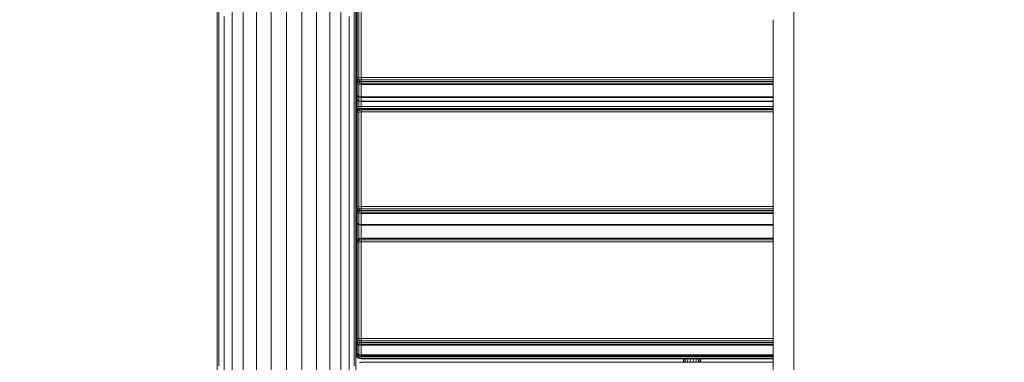
# Model space of a CAD drawing. Units: millimetres. Extents: x -1913 to 18311, y -3106 to 14719.
# Drawn here: x 9320 to 10264, y 693 to 1021 of the extents above; entities that cross this region are included whole.
import ezdxf

# ---------------------------------------------------------------- set-up
doc = ezdxf.new("R2010")
doc.units = ezdxf.units.MM
doc.layers.add('размер', color=92, linetype='Continuous', lineweight=15)
doc.styles.get("Standard").update_dxf_attribs({"font": 'txt.shx'})
doc.dimstyles.new('Размер М1.1', dxfattribs={"dimtxt": 300, "dimasz": 200, "dimexe": 1, "dimexo": 1, "dimgap": 50, "dimtad": 1, "dimdec": 0, "dimzin": 0, "dimtxsty": 'Standard', "dimcen": 2.5, "dimazin": 0, "dimtfac": 1, "dimtmove": 0, "dimatfit": 3, "dimfxl": 1, "dimtzin": 0, "dimarcsym": 0})

# ---------------------------------------------------------------- blocks, each defined once
blk = doc.blocks.new('*D8')
at = {"layer": 'Defpoints', "color": 0, "transparency": 16777216}
for p in [(16311.42, 6275.69), (16311.42, 1712.97), (2354.24, -327.03)]:
    blk.add_point(p, dxfattribs=at)
at = {"layer": 'размер', "color": 0, "lineweight": -2, "transparency": 16777216}
for p, q in [((2354.24, -326.03), (2354.24, 6276.69)), ((2554.24, 6275.69), (16111.42, 6275.69)), ((16311.42, 1713.97), (16311.42, 6276.69))]:
    blk.add_line(p, q, dxfattribs=at)
at = {"layer": 'размер', "color": 0, "transparency": 16777216}
for points in [[(2554.24, 6309.02), (2554.24, 6242.36), (2354.24, 6275.69)], [(16111.42, 6309.02), (16111.42, 6242.36), (16311.42, 6275.69)]]:
    blk.add_solid(points, dxfattribs=at)
at = {"layer": 'размер', "color": 0, "transparency": 16777216, "insert": (9332.83, 6475.69), "char_height": 300, "attachment_point": 5}
blk.add_mtext('13900', dxfattribs=at)
blk = doc.blocks.new('*D9')
at = {"layer": 'Defpoints', "color": 0, "transparency": 16777216}
for p in [(9575.66, 3650.05), (-513.47, -1606.08), (9575.66, -1606.08)]:
    blk.add_point(p, dxfattribs=at)
at = {"layer": 'размер', "color": 0, "lineweight": -2, "transparency": 16777216}
for p, q in [((9574.66, 3650.05), (-514.47, 3650.05)), ((-513.47, 3450.05), (-513.47, -1406.08)), ((9574.66, -1606.08), (-514.47, -1606.08))]:
    blk.add_line(p, q, dxfattribs=at)
at = {"layer": 'размер', "color": 0, "transparency": 16777216}
for points in [[(-546.8, 3450.05), (-480.14, 3450.05), (-513.47, 3650.05)], [(-546.8, -1406.08), (-480.14, -1406.08), (-513.47, -1606.08)]]:
    blk.add_solid(points, dxfattribs=at)
at = {"layer": 'размер', "color": 0, "transparency": 16777216, "insert": (-713.47, 1021.98), "char_height": 300, "attachment_point": 5, "rotation": 90}
blk.add_mtext('5200', dxfattribs=at)
blk = doc.blocks.new('*D11')
at = {"layer": 'Defpoints', "color": 0, "transparency": 16777216}
for p in [(10242.16, 5150.05), (-1516.09, -3106.08), (10242.16, -3106.08)]:
    blk.add_point(p, dxfattribs=at)
at = {"layer": 'размер', "color": 0, "lineweight": -2, "transparency": 16777216}
for p, q in [((10241.16, 5150.05), (-1517.09, 5150.05)), ((-1516.09, 4950.05), (-1516.09, -2906.08)), ((10241.16, -3106.08), (-1517.09, -3106.08))]:
    blk.add_line(p, q, dxfattribs=at)
at = {"layer": 'размер', "color": 0, "transparency": 16777216}
for points in [[(-1549.42, 4950.05), (-1482.75, 4950.05), (-1516.09, 5150.05)], [(-1549.42, -2906.08), (-1482.75, -2906.08), (-1516.09, -3106.08)]]:
    blk.add_solid(points, dxfattribs=at)
at = {"layer": 'размер', "color": 0, "transparency": 16777216, "insert": (-1716.09, 1021.98), "char_height": 300, "attachment_point": 5, "rotation": 90}
blk.add_mtext('8200', dxfattribs=at)
blk = doc.blocks.new('*D12')
at = {"layer": 'Defpoints', "color": 0, "transparency": 16777216}
for p in [(18311.42, 7764.32), (18311.42, 2469.86), (354.24, 429.86)]:
    blk.add_point(p, dxfattribs=at)
at = {"layer": 'размер', "color": 0, "lineweight": -2, "transparency": 16777216}
for p, q in [((354.24, 430.86), (354.24, 7765.32)), ((554.24, 7764.32), (18111.42, 7764.32)), ((18311.42, 2470.86), (18311.42, 7765.32))]:
    blk.add_line(p, q, dxfattribs=at)
at = {"layer": 'размер', "color": 0, "transparency": 16777216}
for points in [[(554.24, 7797.65), (554.24, 7730.99), (354.24, 7764.32)], [(18111.42, 7797.65), (18111.42, 7730.99), (18311.42, 7764.32)]]:
    blk.add_solid(points, dxfattribs=at)
at = {"layer": 'размер', "color": 0, "transparency": 16777216, "insert": (9332.83, 7964.32), "char_height": 300, "attachment_point": 5}
blk.add_mtext('17900', dxfattribs=at)

msp = doc.modelspace()

# ---------------------------------------------------------------- linework, layer by layer
at = {"color": 0, "linetype": 'Continuous', "lineweight": 0}
for p, q in [((9509.16, 1077.95), (9509.16, 1011.01)), ((9510.83, 1079.61), (9510.83, 1017.85)), ((9640.49, 1079.61), (9640.49, 1017.85)), ((9642.16, 1077.95), (9642.16, 1011.01)), ((9642.47, 964.61), (9642.47, 1053.2)), ((9643.41, 965.34), (9643.41, 1053.92)), ((9644.97, 965.77), (9644.97, 1054.36)), ((9647.16, 965.92), (9647.16, 1054.5)), ((10062.16, 1021.44), (10062.16, 1056.87)), ((9546.81, 1038.72), (9546.81, 970.86)), ((9560.86, 1040.99), (9560.86, 973.02)), ((9575.66, 1041.76), (9575.66, 973.75)), ((9590.46, 1040.99), (9590.46, 973.02)), ((9604.51, 1038.72), (9604.51, 970.86)), ((9523.67, 1030.18), (9523.67, 962.77)), ((9534.2, 1035.05), (9534.2, 967.39)), ((9617.12, 1035.05), (9617.12, 967.39)), ((9627.65, 1030.18), (9627.65, 962.77)), ((9515.75, 1024.35), (9515.75, 957.23)), ((9635.57, 1024.35), (9635.57, 957.23)), ((10042.16, 984.8), (10042.16, 1021.44)), ((10062.16, 984.8), (10062.16, 1021.44)), ((9509.16, 1011.01), (9509.16, 944.57)), ((9510.83, 1017.85), (9510.83, 951.06)), ((9640.49, 1017.85), (9640.49, 951.06)), ((9642.16, 1011.01), (9642.16, 944.57)), ((10042.16, 946.94), (10042.16, 984.8)), ((10042.16, 930.57), (10042.16, 984.8)), ((10062.16, 946.94), (10062.16, 984.8)), ((9560.86, 973.02), (9560.86, 905.53)), ((9575.66, 973.75), (9575.66, 906.22)), ((9590.46, 973.02), (9590.46, 905.53)), ((9534.2, 967.39), (9534.2, 900.2)), ((9546.81, 970.86), (9546.81, 903.49)), ((9604.51, 970.86), (9604.51, 903.49)), ((9617.12, 967.39), (9617.12, 900.2)), ((9642.16, 963.6), (9642.47, 964.61)), ((9642.16, 963.59), (9642.47, 961.66)), ((9643.41, 965.34), (9642.47, 964.61)), ((9642.47, 964.61), (9642.78, 962.74)), ((9643.57, 963.74), (9642.78, 962.74)), ((9643.41, 965.34), (9644.97, 965.77)), ((9643.41, 965.34), (9643.57, 963.74)), ((9643.57, 963.74), (9645.13, 963.83)), ((9644.03, 962.28), (9643.57, 963.74)), ((9647.16, 965.92), (9644.97, 965.77)), ((9644.97, 965.77), (9645.13, 963.83)), ((9647.16, 963.84), (9645.13, 963.83)), ((9645.44, 962.08), (9645.13, 963.83)), ((9647.16, 965.92), (10042.16, 965.92)), ((9647.16, 965.92), (9647.16, 963.84)), ((9647.16, 963.84), (10042.16, 963.84)), ((9647.16, 962.02), (9647.16, 963.84)), ((9515.75, 957.23), (9515.75, 890.61)), ((9523.67, 962.77), (9523.67, 895.84)), ((9627.65, 962.77), (9627.65, 895.84)), ((9635.57, 957.23), (9635.57, 890.61)), ((9642.47, 961.66), (9642.78, 962.74)), ((9642.47, 961.66), (9642.47, 950.06)), ((9643.41, 960.28), (9642.47, 961.66)), ((9643.57, 961.21), (9642.78, 962.74)), ((9643.41, 960.28), (9643.57, 961.21)), ((9643.41, 960.28), (9643.41, 948.68)), ((9643.41, 960.28), (9644.97, 959.45)), ((9644.03, 962.28), (9643.57, 961.21)), ((9643.57, 961.21), (9645.13, 960.66)), ((9644.03, 962.28), (9645.44, 962.08)), ((9644.97, 959.45), (9645.13, 960.66)), ((9644.97, 947.85), (9644.97, 959.45)), ((9647.16, 959.17), (9644.97, 959.45)), ((9645.44, 962.08), (9645.13, 960.66)), ((9647.16, 960.46), (9645.13, 960.66)), ((9647.16, 962.02), (9645.44, 962.08)), ((9647.16, 962.02), (9647.16, 960.46)), ((9647.16, 962.02), (10042.16, 962.02)), ((9647.16, 960.46), (10042.16, 960.46)), ((9647.16, 959.17), (9647.16, 960.46)), ((9647.16, 959.17), (10042.16, 959.17)), ((9647.16, 947.57), (9647.16, 959.17)), ((9509.16, 944.57), (9509.16, 878.65)), ((9510.83, 951.06), (9510.83, 884.78)), ((9640.49, 951.06), (9640.49, 884.78)), ((9642.16, 952), (9642.47, 950.06)), ((9642.16, 948.08), (9642.47, 946.04)), ((9642.16, 944.57), (9642.16, 878.65)), ((9642.47, 946.04), (9642.47, 950.06)), ((9643.41, 948.68), (9642.47, 950.06)), ((9642.47, 950.06), (9642.78, 949.26)), ((9642.47, 936.71), (9642.47, 946.04)), ((9643.41, 944.58), (9642.47, 946.04)), ((9642.47, 946.04), (9642.78, 945.47)), ((9643.57, 948.02), (9642.78, 949.26)), ((9643.57, 944.12), (9642.78, 945.47)), ((9643.41, 948.68), (9644.97, 947.85)), ((9643.41, 948.68), (9643.57, 948.02)), ((9643.41, 944.58), (9643.41, 948.27)), ((9643.41, 944.58), (9644.97, 943.7)), ((9643.41, 944.58), (9643.57, 944.12)), ((9643.41, 937.5), (9643.41, 944.39)), ((9643.57, 948.02), (9645.13, 947.18)), ((9643.57, 944.12), (9645.13, 943.28)), ((9647.16, 947.57), (9644.97, 947.85)), ((9644.97, 947.85), (9645.13, 947.18)), ((9644.97, 947.27), (9644.97, 943.7)), ((9647.16, 946.83), (9645.13, 947.18)), ((9647.16, 947.57), (10042.16, 947.57)), ((9647.16, 947.57), (9647.16, 946.83)), ((9647.16, 946.83), (9647.16, 943.41)), ((9647.16, 946.83), (10042.16, 946.83)), ((10042.16, 907.86), (10042.16, 946.94)), ((10062.16, 946.94), (10062.16, 934.49)), ((10062.16, 907.86), (10062.16, 946.94)), ((9642.16, 935.61), (9642.47, 936.71)), ((9642.16, 935.6), (9642.47, 933.72)), ((9643.41, 937.5), (9642.47, 936.71)), ((9642.47, 936.71), (9642.78, 934.88)), ((9642.47, 933.72), (9642.78, 934.88)), ((9643.57, 935.94), (9642.78, 934.88)), ((9643.16, 934.16), (9642.78, 934.88)), ((9643.57, 934.84), (9642.78, 933.55)), ((9643.41, 937.5), (9644.97, 937.98)), ((9643.41, 937.5), (9643.57, 935.94)), ((9643.57, 935.94), (9645.13, 936.07)), ((9643.87, 935), (9643.57, 935.94)), ((9643.57, 934.84), (9645.13, 935.68)), ((9644.03, 935), (9643.57, 934.84)), ((9644.03, 935), (9643.57, 933.92)), ((9644.03, 935), (9645.44, 935.62)), ((9647.16, 943.41), (9644.97, 943.7)), ((9644.97, 943.7), (9645.13, 943.28)), ((9644.97, 943.36), (9644.97, 937.98)), ((9647.16, 938.14), (9644.97, 937.98)), ((9644.97, 937.98), (9645.13, 936.07)), ((9647.16, 942.93), (9645.13, 943.28)), ((9647.16, 936.09), (9645.13, 936.07)), ((9645.2, 935.69), (9645.13, 936.07)), ((9647.16, 936.03), (9645.13, 935.68)), ((9645.44, 935.62), (9645.13, 935.68)), ((9645.44, 935.62), (9645.13, 934.53)), ((9647.16, 934.8), (9645.13, 934.53)), ((9647.16, 935.83), (9645.44, 935.62)), ((9647.16, 943.41), (9647.16, 942.93)), ((9647.16, 943.41), (10042.16, 943.41)), ((9647.16, 942.93), (9647.16, 938.14)), ((9647.16, 942.93), (10042.16, 942.93)), ((9647.16, 938.14), (9647.16, 936.09)), ((9647.16, 938.14), (10042.16, 938.14)), ((9647.16, 936.03), (9647.16, 936.09)), ((9647.16, 936.09), (10042.16, 936.09)), ((9647.16, 936.03), (10042.16, 936.03)), ((9647.16, 935.83), (9647.16, 936.03)), ((9647.16, 935.83), (10042.16, 935.83)), ((9647.16, 935.83), (9647.16, 934.8)), ((9647.16, 934.8), (10042.16, 934.8)), ((9647.16, 932.95), (9647.16, 934.8)), ((9642.16, 930.86), (9642.47, 932.84)), ((9642.16, 930.86), (9642.47, 931.77)), ((9642.47, 932.84), (9642.47, 933.72)), ((9642.71, 933.38), (9642.47, 933.72)), ((9642.47, 932.84), (9642.78, 933.55)), ((9642.47, 931.77), (9642.78, 933.55)), ((9643.41, 932.43), (9642.47, 931.77)), ((9642.47, 840.97), (9642.47, 931.77)), ((9643.57, 933.92), (9642.78, 933.55)), ((9643.41, 932.43), (9643.57, 933.92)), ((9643.41, 932.43), (9644.97, 932.82)), ((9643.41, 841.62), (9643.41, 932.43)), ((9643.57, 933.92), (9645.13, 934.53)), ((9644.97, 932.82), (9645.13, 934.53)), ((9647.16, 932.95), (9644.97, 932.82)), ((9644.97, 842.02), (9644.97, 932.82)), ((9647.16, 932.95), (10042.16, 932.95)), ((9647.16, 842.15), (9647.16, 932.95)), ((10042.16, 867.54), (10042.16, 907.86)), ((10062.16, 867.54), (10062.16, 907.86)), ((9534.2, 900.2), (9534.2, 833.51)), ((9546.81, 903.49), (9546.81, 836.59)), ((9560.86, 905.53), (9560.86, 838.5)), ((9575.66, 906.22), (9575.66, 839.15)), ((9590.46, 905.53), (9590.46, 838.5)), ((9604.51, 903.49), (9604.51, 836.59)), ((9617.12, 900.2), (9617.12, 833.51)), ((9515.75, 890.61), (9515.75, 824.5)), ((9523.67, 895.84), (9523.67, 829.41)), ((9627.65, 895.84), (9627.65, 829.41)), ((9635.57, 890.61), (9635.57, 824.5)), ((9509.16, 878.65), (9509.16, 813.27)), ((9510.83, 884.78), (9510.83, 819.03)), ((9640.49, 884.78), (9640.49, 819.03)), ((9642.16, 878.65), (9642.16, 813.27)), ((10042.16, 802.98), (10042.16, 867.54)), ((10042.16, 825.97), (10042.16, 867.54)), ((10062.16, 825.97), (10062.16, 867.54)), ((9642.16, 840.06), (9642.47, 840.97)), ((9643.41, 841.62), (9642.47, 840.97)), ((9642.47, 840.97), (9642.78, 839.06)), ((9643.41, 841.62), (9644.97, 842.02)), ((9643.41, 841.62), (9643.57, 840)), ((9647.16, 842.15), (9644.97, 842.02)), ((9644.97, 842.02), (9645.13, 840.04)), ((9647.16, 842.15), (10042.16, 842.15)), ((9647.16, 842.15), (9647.16, 840.03)), ((9534.2, 833.51), (9534.2, 767.32)), ((9546.81, 836.59), (9546.81, 770.2)), ((9560.86, 838.5), (9560.86, 771.98)), ((9575.66, 839.15), (9575.66, 772.59)), ((9590.46, 838.5), (9590.46, 771.98)), ((9604.51, 836.59), (9604.51, 770.2)), ((9617.12, 833.51), (9617.12, 767.32)), ((9642.16, 840.05), (9642.47, 838.07)), ((9642.47, 838.07), (9642.78, 839.06)), ((9642.47, 838.07), (9642.47, 827.59)), ((9643.41, 836.65), (9642.47, 838.07)), ((9643.57, 840), (9642.78, 839.06)), ((9643.57, 837.51), (9642.78, 839.06)), ((9643.41, 836.65), (9643.57, 837.51)), ((9643.41, 836.65), (9643.41, 826.17)), ((9643.41, 836.65), (9644.97, 835.8)), ((9643.57, 840), (9645.13, 840.04)), ((9644.03, 838.52), (9643.57, 840)), ((9644.03, 838.52), (9643.57, 837.51)), ((9643.57, 837.51), (9645.13, 836.93)), ((9644.03, 838.52), (9645.44, 838.3)), ((9644.97, 835.8), (9645.13, 836.93)), ((9644.97, 825.32), (9644.97, 835.8)), ((9647.16, 835.51), (9644.97, 835.8)), ((9645.44, 838.3), (9645.13, 840.04)), ((9647.16, 840.03), (9645.13, 840.04)), ((9645.44, 838.3), (9645.13, 836.93)), ((9647.16, 836.71), (9645.13, 836.93)), ((9647.16, 838.22), (9645.44, 838.3)), ((9647.16, 840.03), (10042.16, 840.03)), ((9647.16, 838.22), (9647.16, 840.03)), ((9647.16, 838.22), (10042.16, 838.22)), ((9647.16, 838.22), (9647.16, 836.71)), ((9647.16, 836.71), (10042.16, 836.71)), ((9647.16, 835.51), (9647.16, 836.71)), ((9647.16, 835.51), (10042.16, 835.51)), ((9647.16, 825.04), (9647.16, 835.51)), ((9515.75, 824.5), (9515.75, 758.92)), ((9523.67, 829.41), (9523.67, 763.5)), ((9627.65, 829.41), (9627.65, 763.5)), ((9635.57, 824.5), (9635.57, 758.92)), ((9642.16, 829.58), (9642.47, 827.59)), ((9642.47, 808.55), (9642.47, 827.59)), ((9643.41, 826.17), (9642.47, 827.59)), ((9642.47, 827.59), (9642.78, 826.88)), ((9643.57, 825.6), (9642.78, 826.88)), ((9643.41, 826.17), (9644.97, 825.32)), ((9643.41, 826.17), (9643.57, 825.6)), ((9643.41, 810.23), (9643.41, 825.85)), ((9643.57, 825.6), (9645.13, 824.76)), ((9647.16, 825.04), (9644.97, 825.32)), ((9644.97, 825.32), (9645.13, 824.76)), ((9644.97, 824.84), (9644.97, 811.25)), ((9647.16, 824.41), (9645.13, 824.76)), ((9647.16, 825.04), (10042.16, 825.04)), ((9647.16, 825.04), (9647.16, 824.41)), ((9647.16, 824.41), (9647.16, 811.68)), ((9647.16, 824.41), (10042.16, 824.41)), ((10042.16, 783.15), (10042.16, 825.97)), ((10042.16, 825.04), (10042.16, 825.04)), ((10062.16, 783.15), (10062.16, 825.97)), ((9509.16, 813.27), (9509.16, 748.45)), ((9510.83, 819.03), (9510.83, 753.82)), ((9640.49, 819.03), (9640.49, 753.82)), ((9642.16, 813.27), (9642.16, 748.45)), ((9642.16, 806.52), (9642.47, 808.55)), ((9642.16, 806.52), (9642.47, 807.33)), ((9642.47, 808.55), (9642.78, 809.16)), ((9642.47, 807.33), (9642.78, 809.16)), ((9643.41, 807.91), (9642.47, 807.33)), ((9642.47, 714.47), (9642.47, 807.33)), ((9643.57, 810.5), (9642.78, 809.16)), ((9643.57, 809.45), (9642.78, 809.16)), ((9643.41, 807.91), (9643.57, 809.45)), ((9643.41, 807.91), (9644.97, 808.26)), ((9643.41, 715.05), (9643.41, 807.91)), ((9643.57, 810.5), (9645.13, 811.34)), ((9644.03, 810.58), (9643.57, 810.5)), ((9644.03, 810.58), (9643.57, 809.45)), ((9643.57, 809.45), (9645.13, 810.03)), ((9644.03, 810.58), (9645.44, 811.19)), ((9644.97, 808.26), (9645.13, 810.03)), ((9647.16, 808.38), (9644.97, 808.26)), ((9644.97, 715.4), (9644.97, 808.26)), ((9647.16, 811.68), (9645.13, 811.34)), ((9645.44, 811.19), (9645.13, 811.34)), ((9645.44, 811.19), (9645.13, 810.03)), ((9647.16, 810.29), (9645.13, 810.03)), ((9647.16, 811.39), (9645.44, 811.19)), ((9647.16, 811.68), (10042.16, 811.68)), ((9647.16, 811.39), (9647.16, 811.68)), ((9647.16, 811.39), (10042.16, 811.39)), ((9647.16, 811.39), (9647.16, 810.29)), ((9647.16, 810.29), (10042.16, 810.29)), ((9647.16, 808.38), (9647.16, 810.29)), ((9647.16, 808.38), (10042.16, 808.38)), ((9647.16, 715.51), (9647.16, 808.38)), ((10042.16, 761.5), (10042.16, 802.98)), ((10042.16, 739.05), (10042.16, 783.15)), ((10062.16, 739.05), (10062.16, 783.15)), ((9534.2, 767.32), (9534.2, 701.67)), ((9546.81, 770.2), (9546.81, 704.34)), ((9560.86, 771.98), (9560.86, 705.99)), ((9575.66, 772.59), (9575.66, 706.55)), ((9590.46, 771.98), (9590.46, 705.99)), ((9604.51, 770.2), (9604.51, 704.34)), ((9617.12, 767.32), (9617.12, 701.67)), ((9515.75, 758.92), (9515.75, 693.9)), ((9523.67, 763.5), (9523.67, 698.14)), ((9627.65, 763.5), (9627.65, 698.14)), ((9635.57, 758.92), (9635.57, 693.9)), ((10042.16, 739.05), (10042.16, 761.5)), ((9509.16, 748.45), (9509.16, 684.2)), ((9510.83, 753.82), (9510.83, 689.18)), ((9640.49, 753.82), (9640.49, 689.18)), ((9642.16, 748.45), (9642.16, 684.2)), ((10042.16, 674.8), (10042.16, 739.05)), ((10042.16, 693.68), (10042.16, 739.05)), ((10062.16, 693.68), (10062.16, 739.05)), ((9642.16, 713.66), (9642.47, 714.47)), ((9642.16, 713.65), (9642.47, 711.63)), ((9643.41, 715.05), (9642.47, 714.47)), ((9642.47, 714.47), (9642.78, 712.53)), ((9642.47, 711.63), (9642.78, 712.53)), ((9643.41, 710.18), (9642.47, 711.63)), ((9642.47, 711.63), (9642.47, 702.35)), ((9643.57, 713.4), (9642.78, 712.53)), ((9643.57, 710.96), (9642.78, 712.53)), ((9643.41, 715.05), (9644.97, 715.4)), ((9643.41, 715.05), (9643.57, 713.4)), ((9643.41, 710.18), (9643.57, 710.96)), ((9643.41, 710.18), (9643.41, 700.9)), ((9643.41, 710.18), (9644.97, 709.31)), ((9644.03, 711.92), (9643.57, 713.4)), ((9643.57, 713.4), (9645.13, 713.4)), ((9644.03, 711.92), (9643.57, 710.96)), ((9643.57, 710.96), (9645.13, 710.35)), ((9644.03, 711.92), (9645.44, 711.65)), ((9647.16, 715.51), (9644.97, 715.4)), ((9644.97, 715.4), (9645.13, 713.4)), ((9644.97, 709.31), (9645.13, 710.35)), ((9644.97, 700.03), (9644.97, 709.31)), ((9647.16, 709.02), (9644.97, 709.31)), ((9645.44, 711.65), (9645.13, 713.4)), ((9647.16, 713.37), (9645.13, 713.4)), ((9645.44, 711.65), (9645.13, 710.35)), ((9647.16, 710.12), (9645.13, 710.35)), ((9647.16, 711.57), (9645.44, 711.65)), ((9647.16, 715.51), (10042.16, 715.51)), ((9647.16, 715.51), (9647.16, 713.37)), ((9647.16, 713.37), (10042.16, 713.37)), ((9647.16, 711.57), (9647.16, 713.37)), ((9647.16, 711.57), (9647.16, 710.12)), ((9647.16, 711.57), (10042.16, 711.57)), ((9647.16, 710.12), (10042.16, 710.12)), ((9647.16, 709.02), (9647.16, 710.12)), ((9647.16, 709.02), (10042.16, 709.02)), ((9647.16, 699.74), (9647.16, 709.02)), ((9534.2, 701.67), (9534.2, 636.57)), ((9546.81, 704.34), (9546.81, 639.02)), ((9560.86, 705.99), (9560.86, 640.53)), ((9575.66, 706.55), (9575.66, 641.04)), ((9590.46, 705.99), (9590.46, 640.53)), ((9604.51, 704.34), (9604.51, 639.02)), ((9617.12, 701.67), (9617.12, 636.57)), ((9642.16, 704.38), (9642.47, 702.35)), ((9642.16, 701.27), (9642.16, 687.53)), ((9642.16, 701.27), (9642.47, 699.97)), ((9642.16, 701.27), (9642.47, 699.52)), ((9643.41, 700.9), (9642.47, 702.35)), ((9642.47, 702.35), (9642.78, 701.74)), ((9642.47, 699.97), (9642.47, 702.35)), ((9643.41, 699.03), (9642.47, 699.97)), ((9642.47, 699.97), (9642.78, 698.43)), ((9642.47, 699.52), (9642.78, 698.43)), ((9643.57, 700.41), (9642.78, 701.74)), ((9643.41, 700.9), (9644.97, 700.03)), ((9643.41, 700.9), (9643.57, 700.41)), ((9643.41, 699.03), (9643.41, 700.67)), ((9643.41, 699.03), (9644.97, 698.47)), ((9643.41, 699.03), (9643.57, 697.75)), ((9643.57, 700.41), (9645.13, 699.57)), ((9647.16, 699.74), (9644.97, 700.03)), ((9644.97, 700.03), (9645.13, 699.57)), ((9644.97, 699.65), (9644.97, 698.47)), ((9647.16, 699.22), (9645.13, 699.57)), ((9647.16, 699.74), (10042.16, 699.74)), ((9647.16, 699.74), (9647.16, 699.22)), ((9647.16, 699.22), (10042.16, 699.22)), ((9647.16, 699.22), (9647.16, 698.28)), ((9515.75, 693.9), (9515.75, 629.44)), ((9523.67, 698.14), (9523.67, 633.33)), ((9627.65, 698.14), (9627.65, 633.33)), ((9635.57, 693.9), (9635.57, 629.44)), ((9643.57, 697.75), (9642.78, 698.43)), ((9643.57, 697.37), (9642.78, 698.43)), ((9643.57, 697.75), (9645.13, 697.03)), ((9644.03, 696.9), (9643.57, 697.75)), ((9644.03, 696.9), (9643.57, 697.37)), ((9644.03, 696.9), (9645.44, 696.25)), ((9647.16, 698.28), (9644.97, 698.47)), ((9644.97, 698.47), (9645.13, 697.03)), ((9645.44, 696.25), (9645.13, 697.03)), ((9647.16, 696.72), (9645.13, 697.03)), ((9647.16, 692.7), (9645.13, 692.35)), ((9647.16, 696.03), (9645.44, 696.25)), ((9647.16, 698.28), (10042.16, 698.28)), ((9647.16, 698.28), (9647.16, 696.72)), ((9647.16, 696.72), (10042.16, 696.72)), ((9647.16, 696.03), (9647.16, 696.72)), ((9647.16, 696.03), (10042.16, 696.03)), ((9647.16, 692.7), (10042.16, 692.7)), ((9647.16, 692.06), (9647.16, 692.7)), ((9956.65, 696.03), (9955.82, 692.7)), ((9957.07, 696.03), (9956.23, 692.7)), ((9958.43, 696.03), (9957.6, 692.7)), ((9960.57, 696.03), (9959.74, 692.7)), ((9963.24, 696.03), (9962.4, 692.7)), ((9966.1, 696.03), (9965.26, 692.7)), ((9968.82, 696.03), (9967.98, 692.7)), ((9971.06, 696.03), (9970.23, 692.7)), ((9972.56, 696.03), (9971.73, 692.7)), ((9973.14, 696.03), (9972.3, 692.7)), ((10042.16, 647.02), (10042.16, 693.68)), ((10062.16, 647.02), (10062.16, 693.68))]:
    msp.add_line(p, q, dxfattribs=at)

# ---------------------------------------------------------------- dimensions: what is measured, and where the dimension line sits
at = {"layer": 'размер'}
for base, p1, p2, text, picture, middle in [((18311.42, 7764.32), (354.24, 429.86), (18311.42, 2469.86), '17900', '*D12', (9332.83, 7964.32)), ((16311.42, 6275.69), (2354.24, -327.03), (16311.42, 1712.97), '13900', '*D8', (9332.83, 6475.69))]:
    dim = msp.add_linear_dim(base=base, p1=p1, p2=p2, text=text, dimstyle='Размер М1.1', dxfattribs=at)
    dim.commit()
    dim.dimension.update_dxf_attribs({"geometry": picture, "text_midpoint": middle})
for base, p1, p2, text, picture, middle in [((-1516.09, -3106.08), (10242.16, 5150.05), (10242.16, -3106.08), '8200', '*D11', (-1716.09, 1021.98)), ((-513.47, -1606.08), (9575.66, 3650.05), (9575.66, -1606.08), '5200', '*D9', (-713.47, 1021.98))]:
    dim = msp.add_linear_dim(base=base, p1=p1, p2=p2, angle=90, text=text, dimstyle='Размер М1.1', dxfattribs=at)
    dim.commit()
    dim.dimension.update_dxf_attribs({"geometry": picture, "text_midpoint": middle})

doc.saveas('drawing.dxf')
